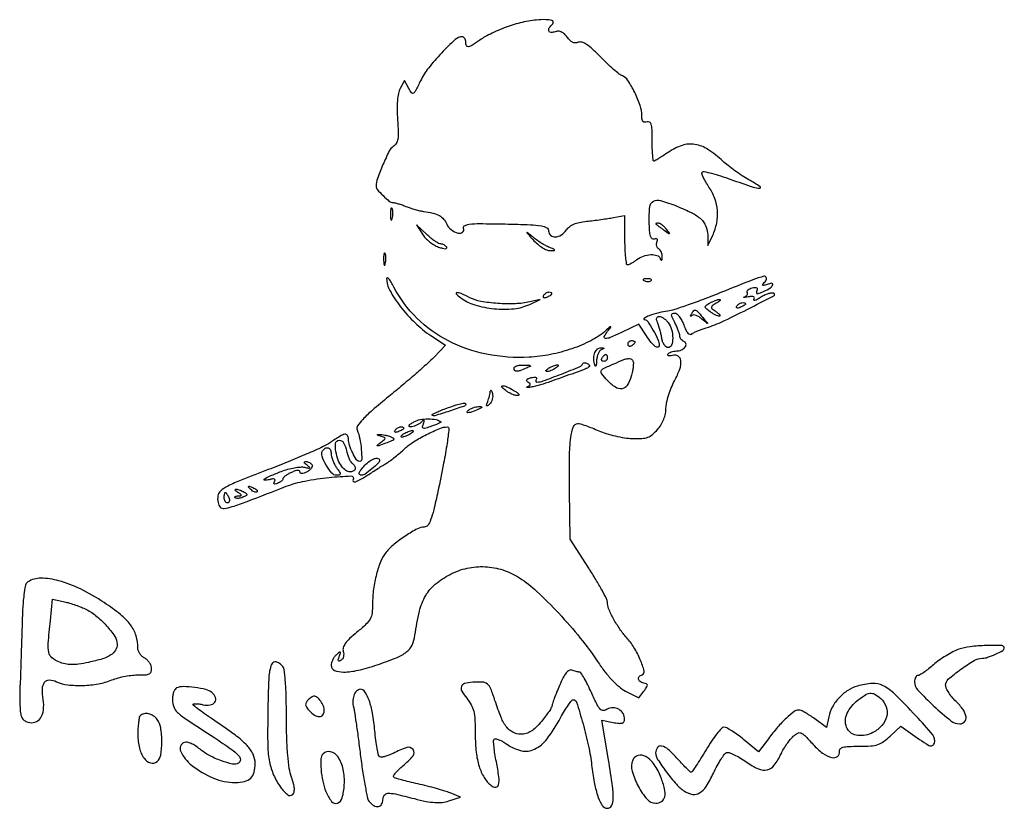
# Model space of a CAD drawing. Units: millimetres. Extents: x 5608 to 6051, y -256 to 198.
# Drawn here: x 5610 to 5719, y 111 to 198 of the extents above; entities that cross this region are included whole.
import ezdxf

# ---------------------------------------------------------------- set-up
doc = ezdxf.new("R2010")
doc.units = ezdxf.units.MM
doc.layers.add('PislikMimar.com', color=7, linetype='Continuous')

msp = doc.modelspace()

# ---------------------------------------------------------------- linework, layer by layer
at = {"layer": 'PislikMimar.com', "color": 0}
for points in [[(5663.82, 197.61, 0.014844), (5662.96, 197.27, 0.011993), (5662.06, 196.87, 0.012172), (5661.25, 196.45, 0.030332), (5660.69, 196.1, -0.010647), (5659.81, 195.5, -0.110707), (5659.41, 195.35, -0.3465), (5659.2, 195.48, -0.093204), (5659.12, 195.88, 0.066372), (5659.09, 196.1, 0.083479), (5659.01, 196.29, 0.099334), (5658.88, 196.42, 0.145135), (5658.73, 196.46, 0.187859), (5657.95, 196.16, 0.01699), (5656.42, 194.66, 0.022899), (5654.97, 192.98, 0.054465), (5654.09, 191.58, -0.005147), (5653.53, 190.45, -0.130219), (5653.3, 190.19, -0.398095), (5653.09, 190.23, -0.036354), (5652.78, 190.72), (5652.31, 191.6), (5651.83, 190.7, 0.073037), (5651.63, 190.16, 0.028673), (5651.52, 189.37, 0.024251), (5651.48, 188.39, 0.014888), (5651.53, 187.24, -0.009353), (5651.6, 185.85, -0.04805), (5651.56, 185.08, -0.094092), (5651.38, 184.6, -0.120389), (5651.06, 184.26, 0.138979), (5650.61, 183.77, 0.012688), (5649.91, 182.25, 0.015275), (5649.29, 180.71, 0.087303), (5649.14, 179.84, 0.182289), (5649.27, 179.48, 0.01833), (5649.92, 178.8, 0.018516), (5650.61, 178.16, 0.177374), (5650.98, 178.03, -0.058743), (5651.21, 178, -0.012415), (5651.59, 177.9, -0.01284), (5652.03, 177.76, -0.011871), (5652.47, 177.59, 0.015558), (5652.95, 177.42, 0.01134), (5653.49, 177.25, 0.011478), (5654.01, 177.12, 0.024618), (5654.42, 177.04, -0.024299), (5655.47, 176.85, -0.067427), (5656.18, 176.58, -0.090669), (5656.66, 176.19, -0.074631), (5657.01, 175.63, 0.123706), (5657.5, 175.01, 0.101085), (5658.26, 174.63, 0.227095), (5658.76, 174.72, 0.338638), (5658.88, 175.13, -0.36018), (5658.99, 175.45, -0.111687), (5659.5, 175.62, -0.029738), (5660.68, 175.68, -0.003008), (5663.49, 175.64, -0.003374), (5666.31, 175.56, -0.030979), (5667.53, 175.44, -0.092654), (5668.13, 175.23, -0.266334), (5668.34, 174.86, 0.217518), (5668.56, 174.38, 0.195497), (5669.08, 174.2, 0.131406), (5669.75, 174.43, 0.100363), (5670.31, 174.98, -0.083695), (5670.65, 175.34, -0.060521), (5671.13, 175.62, -0.048751), (5671.76, 175.82, -0.02677), (5672.56, 175.95, 0.004524), (5673.31, 176.03, 0.00331), (5674.15, 176.14, 0.003344), (5674.94, 176.26, 0.00739), (5675.54, 176.35), (5676.79, 176.58), (5676.79, 173.85, 0.010672), (5676.81, 172.8, 0.017636), (5676.88, 171.92, 0.011826), (5676.97, 171.22, 0.367941), (5677.1, 171.12, 0.102298), (5677.26, 171.15, 0.020657), (5677.53, 171.28, 0.021005), (5677.84, 171.46, 0.018293), (5678.15, 171.68, -0.075619), (5678.88, 172.08, -0.076175), (5679.7, 172.24, -0.09315), (5680.39, 172.14, -0.217665), (5680.76, 171.79, 0.043159), (5680.84, 171.62, 0.441201), (5680.91, 171.61, 0.202031), (5680.96, 171.7, 0.019863), (5680.98, 171.96, 0.058656), (5680.96, 172.23, 0.052687), (5680.88, 172.49, 0.055935), (5680.75, 172.72, 0.099187), (5680.6, 172.86, -0.106138), (5680.46, 173, -0.081804), (5680.37, 173.19, -0.077799), (5680.34, 173.42, -0.081078), (5680.39, 173.63, 0.063659), (5680.44, 173.83, 0.221212), (5680.4, 173.96, 0.230401), (5680.28, 174, 0.06828), (5680.08, 173.96, -0.28628), (5679.84, 174, -0.137091), (5679.68, 174.28, -0.0524), (5679.57, 174.87, -0.011123), (5679.53, 175.91, -0.030345), (5679.59, 177.55, -0.244359), (5679.99, 178.17, -0.203715), (5680.78, 178.26, -0.02117), (5682.58, 177.63, -0.021295), (5684.29, 176.87, -0.07267), (5685.29, 176.18, -0.109395), (5685.83, 175.41, -0.089916), (5686.03, 174.42), (5686.06, 173.23), (5686.59, 174.38, 0.060018), (5687.03, 175.75, 0.066879), (5687.11, 177.14, 0.067405), (5686.82, 178.49, 0.062459), (5686.17, 179.75, -0.017175), (5685.82, 180.32, -0.026588), (5685.55, 180.83, -0.024609), (5685.39, 181.26, -0.284361), (5685.43, 181.42, -0.256736), (5685.62, 181.48, -0.007763), (5686.46, 181.28, -0.013569), (5687.46, 180.99, -0.008742), (5688.61, 180.6, 0.003402), (5691.08, 179.75, 0.075767), (5691.82, 179.62, 0.75772), (5691.88, 179.79, 0.013817), (5690.61, 180.56, -0.015386), (5689.86, 181.01, -0.010751), (5689.05, 181.57, -0.010858), (5688.29, 182.13, -0.022082), (5687.73, 182.62, 0.043018), (5686.06, 183.93, 0.105873), (5684.61, 184.49, 0.121911), (5683.19, 184.38, 0.067613), (5681.62, 183.6, -0.005353), (5681.07, 183.23, -0.007878), (5680.57, 182.92, -0.0042), (5680.15, 182.67, -0.132392), (5680.03, 182.64, -0.385677), (5679.96, 182.7, -0.005555), (5679.91, 183.31, -0.011889), (5679.87, 184.05, -0.007157), (5679.86, 184.93, 0.008451), (5679.84, 186.15, 0.05944), (5679.75, 186.74, 0.193975), (5679.56, 186.98, 0.228754), (5679.28, 187, -0.098251), (5679.02, 186.95, -0.212733), (5678.84, 187.04, -0.138821), (5678.73, 187.27, -0.036503), (5678.7, 187.68, 0.079424), (5678.51, 188.81, 0.031276), (5677.91, 190.28, 0.028187), (5677.16, 191.61, 0.161447), (5676.55, 192.11, -0.075327), (5676.19, 192.32, -0.011266), (5675.56, 192.84, -0.012449), (5674.83, 193.5, -0.010448), (5674.1, 194.23, 0.013965), (5673.22, 195.09, 0.041893), (5672.56, 195.61, 0.066583), (5672.04, 195.86, 0.171896), (5671.64, 195.85, -0.098776), (5671.31, 195.79, -0.102611), (5671, 195.86, -0.084566), (5670.69, 196.08, -0.046506), (5670.39, 196.43, 0.048069), (5670.09, 196.78, 0.085333), (5669.77, 197, 0.098905), (5669.43, 197.08, 0.085241), (5669.07, 197.03, -0.076482), (5668.59, 196.95, -0.329916), (5668.36, 197.11, -0.225609), (5668.41, 197.45, -0.049021), (5668.8, 197.92, 0.607257), (5668.68, 198.29, 0.05914), (5667.47, 198.36, 0.034837), (5665.62, 198.11, 0.034795)], [(5650.75, 176.68, 0.012823), (5650.76, 176.27, 0.080377), (5650.81, 176.07, 0.597527), (5650.87, 176.06, 0.087174), (5650.94, 176.21, 0.037336), (5650.99, 176.51, 0.029507), (5651.01, 176.83, 0.030339), (5650.99, 177.13, 0.06278), (5650.93, 177.36, 0.31318), (5650.86, 177.41, 0.333666), (5650.79, 177.36, 0.052471), (5650.76, 177.1, 0.014395)], [(5654.29, 174.51, 0.050682), (5654.63, 174.08, 0.032525), (5655.09, 173.66, 0.032555), (5655.6, 173.31, 0.051427), (5656.09, 173.08, 0.017509), (5656.54, 172.94, 0.058543), (5656.85, 172.89, 0.199148), (5656.99, 172.94, 0.356429), (5657, 173.05, 0.074665), (5656.88, 173.19, 0.053156), (5656.71, 173.31, 0.053085), (5656.52, 173.39, 0.07377), (5656.34, 173.42, -0.128078), (5656.1, 173.48, -0.020927), (5655.7, 173.73, -0.021871), (5655.23, 174.07, -0.017731), (5654.77, 174.48), (5653.64, 175.53)], [(5680.27, 175.62, -0.006866), (5680.37, 175.55, -0.000676), (5680.61, 175.37, -0.000854), (5680.9, 175.17, -0.000677), (5681.2, 174.94, 0.001613), (5681.71, 174.58, 0.268706), (5681.77, 174.57, 0.484056), (5681.78, 174.61, 0.002253), (5681.44, 175.05, 0.033687), (5681.21, 175.31, 0.036088), (5680.95, 175.53, 0.038743), (5680.7, 175.68, 0.118513), (5680.51, 175.72, 0.025033), (5680.37, 175.72, 0.081051), (5680.28, 175.69, 0.280207), (5680.25, 175.66, 0.262974)], [(5666.59, 173.9, 0.032648), (5667.08, 173.42, 0.034497), (5667.61, 173.03, 0.036782), (5668.12, 172.75, 0.113116), (5668.51, 172.68, 0.009229), (5668.96, 172.7, 0.512325), (5669, 172.76, 0.198676), (5668.92, 172.85, 0.004051), (5668.34, 173.08, -0.031141), (5667.9, 173.29, -0.015736), (5667.38, 173.6, -0.015565), (5666.86, 173.96, -0.02233), (5666.42, 174.31, 0.004187), (5665.95, 174.71, 0.785431), (5665.92, 174.69, 0.08467), (5666.01, 174.54, 0.001719)], [(5649.98, 171.69, 0.012823), (5650, 171.28, 0.080377), (5650.04, 171.08, 0.597527), (5650.1, 171.07, 0.087174), (5650.17, 171.22, 0.037336), (5650.23, 171.51, 0.029507), (5650.24, 171.84, 0.030339), (5650.22, 172.14, 0.06278), (5650.16, 172.37, 0.31318), (5650.09, 172.42, 0.333666), (5650.03, 172.37, 0.052471), (5649.99, 172.11, 0.014395)], [(5650.32, 169.58, 0.128874), (5650.67, 168.24, 0.036776), (5651.87, 166.44, 0.036455), (5653.48, 164.64, 0.045595), (5655.23, 163.23), (5656.85, 162.16), (5655.59, 160.84, -0.018598), (5654.86, 160.13, -0.004214), (5653.59, 159, -0.004359), (5652.09, 157.72, -0.004221), (5650.55, 156.44, 0.006389), (5648.72, 154.91, 0.025622), (5647.66, 153.91, 0.040224), (5647.09, 153.19, 0.250783), (5647.04, 152.74, -0.046784), (5647.33, 151.75, -0.028577), (5647.5, 150.54, -0.02138), (5647.55, 149.45, -0.413479), (5647.33, 149.23, -0.249321), (5646.98, 149.41, -0.031889), (5646.54, 150.17, -0.036474), (5646.18, 151.04, -0.080194), (5646.07, 151.74, 0.145262), (5645.95, 152.13, 0.307319), (5645.67, 152.25, 0.08888), (5645.13, 152.03, 0.010853), (5644.06, 151.34, -0.039678), (5643.2, 150.85, -0.006542), (5641.45, 150.06, -0.007154), (5639.36, 149.18, -0.006267), (5637.15, 148.32, 0.004136), (5634.14, 147.16, 0.026192), (5632.64, 146.48, 0.055242), (5631.84, 145.94, 0.182776), (5631.54, 145.4, 0.044494), (5631.52, 145.04, 0.042267), (5631.56, 144.67, 0.045237), (5631.65, 144.36, 0.101603), (5631.79, 144.15, 0.235267), (5632.24, 144, 0.041112), (5633.13, 144.2, 0.015391), (5634.79, 144.78, 0.001213), (5639.15, 146.46, -0.044539), (5641.23, 147.05, -0.022505), (5643.93, 147.45, -0.017858), (5646.35, 147.61, -0.597402), (5646.58, 147.21, 0.371858), (5646.61, 147.02, 0.25998), (5646.84, 146.97, 0.050838), (5647.46, 147.25, 0.01511), (5648.34, 147.79, -0.002181), (5648.9, 148.15, -0.001894), (5649.48, 148.53, -0.001905), (5650.02, 148.86, -0.005597), (5650.39, 149.09, 0.027308), (5650.75, 149.33, 0.008792), (5651.26, 149.73, 0.00874), (5651.82, 150.19, 0.009686), (5652.34, 150.66, -0.050089), (5653.31, 151.41, -0.020625), (5654.76, 152.22, -0.018328), (5656.22, 152.9, -0.099573), (5657.07, 153.07, -0.447666), (5657.25, 152.86, -0.008121), (5657.04, 151.25, -0.011997), (5656.66, 149.03, -0.004218), (5656.02, 145.87, -0.006249), (5655.55, 143.83, -0.032316), (5655.21, 142.72, -0.065937), (5654.89, 142.12, -0.240223), (5654.51, 141.93, 0.124395), (5653.74, 141.74, 0.022188), (5652.44, 140.96, 0.025086), (5651.15, 140.01, 0.050185), (5650.26, 139.12, 0.074335), (5649.67, 138.13, 0.033403), (5649.19, 136.69, 0.031494), (5648.86, 135.03, 0.03247), (5648.75, 133.36, -0.031031), (5648.69, 132.35, -0.096202), (5648.48, 131.7, -0.078213), (5648.01, 131.11, -0.0161), (5647.01, 130.23, 0.016399), (5646.2, 129.52, 0.049517), (5645.72, 128.97, 0.079956), (5645.49, 128.51, 0.153441), (5645.49, 128.1, -0.068052), (5645.54, 127.82, -0.069466), (5645.51, 127.53, -0.076177), (5645.41, 127.28, -0.118354), (5645.25, 127.12, -0.056028), (5645.05, 127.02, -0.377858), (5644.96, 127.06, -0.186146), (5644.94, 127.21, -0.021415), (5645.05, 127.52, 0.010128), (5645.19, 127.91, 0.342127), (5645.16, 128, 0.318436), (5645.06, 128, 0.009427), (5644.73, 127.73, 0.062574), (5644.51, 127.49, 0.044206), (5644.32, 127.18, 0.044561), (5644.19, 126.84, 0.068423), (5644.15, 126.53, 0.309315), (5644.51, 125.99, 0.096729), (5645.53, 125.8, 0.054266), (5647.14, 126, 0.022586), (5649.25, 126.6, 0.01434), (5651.42, 127.4, 0.071467), (5652.54, 128.04, 0.118742), (5653.15, 128.81, 0.075263), (5653.47, 129.91, -0.025368), (5653.97, 132.57, -0.073002), (5654.66, 134.31, -0.089271), (5655.73, 135.57, -0.05195), (5657.39, 136.67, -0.066391), (5659.28, 137.36, -0.066817), (5661.27, 137.52, -0.066357), (5663.25, 137.16, -0.063974), (5665.09, 136.28, -0.045183), (5667.03, 134.77, -0.017084), (5669.46, 132.34, -0.017103), (5671.86, 129.58, -0.024311), (5673.79, 126.96, 0.018441), (5674.59, 125.84, 0.02583), (5675.39, 124.91, 0.029477), (5676.17, 124.18, 0.051838), (5676.9, 123.69), (5678.36, 122.92), (5678.94, 123.69, 0.013627), (5679.26, 124.15, 0.154011), (5679.32, 124.35, 0.294171), (5679.23, 124.49, 0.049176), (5678.92, 124.58, -0.093341), (5678.52, 124.75, -0.204585), (5678.34, 125.02, -0.243706), (5678.42, 125.3, -0.120208), (5678.75, 125.5, 0.398309), (5678.97, 125.91, 0.032767), (5678.53, 127.17, 0.036101), (5677.83, 128.55, 0.052124), (5677, 129.64, -0.03796), (5676.26, 130.58, -0.026017), (5675.55, 131.73, -0.024875), (5675.01, 132.86, -0.099205), (5674.87, 133.6, 0.119676), (5674.78, 133.94, 0.006568), (5674.26, 134.93, 0.009883), (5673.59, 136.09, 0.007041), (5672.8, 137.36), (5670.73, 140.59), (5670.66, 146, -0.005932), (5670.66, 149.74, -0.028189), (5670.81, 151.88, -0.053099), (5671.09, 153.1, -0.318721), (5671.59, 153.45, -0.074559), (5671.88, 153.41, -0.009621), (5672.47, 153.22, -0.011056), (5673.17, 152.95, -0.00902), (5673.91, 152.64, 0.029054), (5674.74, 152.33, 0.018158), (5675.75, 152.06, 0.01821), (5676.77, 151.86, 0.031335), (5677.64, 151.78, 0.019847), (5678.71, 151.79, 0.074231), (5679.37, 151.92, 0.090403), (5679.89, 152.23, 0.038305), (5680.47, 152.8, 0.04236), (5680.85, 153.33, 0.041142), (5681.15, 153.93, 0.04232), (5681.33, 154.55, 0.051997), (5681.39, 155.14, -0.053598), (5681.46, 155.75, -0.021849), (5681.67, 156.56, -0.021318), (5681.98, 157.42, -0.025472), (5682.34, 158.19, 0.035048), (5682.92, 159.49, 0.108301), (5683.05, 160.44, 0.247694), (5682.74, 160.93, 0.19553), (5682.11, 161.01, -0.036462), (5681.85, 160.96, -0.105742), (5681.67, 160.98, -0.251376), (5681.59, 161.05, -0.209975), (5681.61, 161.17, -0.11695), (5681.74, 161.3, -0.049052), (5681.97, 161.41, -0.044946), (5682.25, 161.49, -0.043984), (5682.55, 161.52, 0.104724), (5683.1, 161.63, 0.122627), (5683.53, 161.97, 0.223351), (5683.61, 162.33, 0.264795), (5683.38, 162.58, -0.081841), (5683.21, 162.67, -0.068409), (5683.06, 162.82, -0.069633), (5682.96, 163, -0.091716), (5682.93, 163.18, 0.070569), (5682.89, 163.42, 0.016348), (5682.76, 163.81, 0.016559), (5682.59, 164.25, 0.015529), (5682.37, 164.68, -0.011806), (5682.09, 165.27, -0.103442), (5682.02, 165.54, -0.296139), (5682.11, 165.69, -0.110559), (5682.35, 165.74, -0.183797), (5682.59, 165.65, -0.048724), (5682.87, 165.35, -0.0427), (5683.14, 164.92, -0.032839), (5683.36, 164.41, 0.024986), (5683.59, 163.86, 0.069176), (5683.82, 163.51, 0.134995), (5684.04, 163.37, 0.250666), (5684.25, 163.4, -0.047052), (5684.47, 163.55, -0.015606), (5684.82, 163.72, -0.015382), (5685.22, 163.88, -0.016896), (5685.62, 164.02, 0.034484), (5687.52, 164.73, 0.009335), (5690.43, 166.14, 0.003805), (5693.4, 167.66, 0.647497), (5693.38, 167.93, 0.127654), (5693.12, 167.96, 0.039182), (5692.74, 167.87, 0.036353), (5692.31, 167.7, 0.032746), (5691.89, 167.46, -0.01664), (5691.53, 167.24, -0.056948), (5691.27, 167.13, -0.293077), (5691.18, 167.16, -0.328599), (5691.17, 167.25, 0.133536), (5691.22, 167.43, 0.298859), (5691.15, 167.54, 0.12449), (5690.93, 167.59, 0.025927), (5690.55, 167.54, -0.007214), (5690.22, 167.49, -0.042956), (5690.06, 167.48, -0.711625), (5690.05, 167.51, -0.076697), (5690.13, 167.55, 0.069941), (5690.31, 167.64, 0.103577), (5690.42, 167.76, 0.129281), (5690.46, 167.9, 0.148503), (5690.43, 168.03, -0.228227), (5690.41, 168.16, -0.120273), (5690.51, 168.31, -0.078478), (5690.7, 168.44, -0.044778), (5690.97, 168.53, -0.035719), (5691.29, 168.59, -0.163702), (5691.48, 168.55, -0.266827), (5691.55, 168.43, -0.089767), (5691.51, 168.21, 0.083485), (5691.46, 167.98, 0.404624), (5691.54, 167.89, 0.115067), (5691.77, 167.93, 0.010587), (5692.3, 168.16, 0.034349), (5692.98, 168.53, 0.149989), (5693.27, 168.88, 0.56672), (5693.16, 169.04, 0.067713), (5692.63, 168.92, -0.011274), (5692.24, 168.79, -0.403289), (5692.16, 168.82, -0.256824), (5692.18, 168.93, -0.007057), (5692.48, 169.32, 0.258401), (5692.55, 169.68, 0.39256), (5692.28, 169.83, 0.030296), (5691.04, 169.43, 0.002008), (5687.56, 168.04, -0.005292), (5685.65, 167.29, -0.006498), (5683.85, 166.63, -0.005475), (5682.32, 166.12, -0.045992), (5681.61, 165.96, 0.030944), (5680.59, 165.76, 0.02522), (5679.53, 165.43, 0.058233), (5678.97, 165.14, 0.723487), (5679.01, 165, -0.238459), (5679.38, 164.79, -0.019291), (5679.97, 163.81, -0.024599), (5680.49, 162.78, -0.102921), (5680.63, 162.1, -0.370432), (5680.48, 161.94, -0.206145), (5680.2, 162.01, -0.061034), (5679.74, 162.47, -0.022728), (5679.21, 163.21), (5678.37, 164.5), (5676.53, 163.61, -0.009477), (5675.19, 163, -0.118816), (5674.65, 162.91, -0.533047), (5674.53, 163.12, -0.052404), (5674.9, 163.72, 0.001415), (5675.25, 164.17, 0.583677), (5675.24, 164.2, 0.205513), (5675.18, 164.19, 0.000868), (5674.66, 163.74, -0.057694), (5673.04, 162.66, -0.035198), (5670.92, 161.76, -0.033599), (5668.55, 161.12, -0.036196), (5666.18, 160.82, -0.061016), (5661.43, 161.15, -0.071875), (5657.18, 162.63, -0.075417), (5653.68, 165.17, -0.077449), (5651.13, 168.62, 0.014313), (5650.82, 169.17, 0.039596), (5650.56, 169.54, 0.142918), (5650.4, 169.64, 0.506158)], [(5679.02, 169.32, 0.051402), (5679.23, 169.26, 0.05415), (5679.44, 169.24, 0.060344), (5679.63, 169.27, 0.126455), (5679.75, 169.35, 0.296942), (5679.77, 169.43, 0.208169), (5679.7, 169.5, 0.077125), (5679.52, 169.55, 0.028489), (5679.25, 169.55, 0.018894), (5678.96, 169.53, 0.168741), (5678.85, 169.47, 0.470617), (5678.86, 169.4, 0.054073)], [(5658.53, 167.45, 0.089031), (5660.12, 166.64, 0.048803), (5662.27, 166.22, 0.048702), (5664.48, 166.22, 0.08595), (5666.23, 166.7), (5667.38, 167.25), (5666.23, 166.98, -0.048431), (5664.64, 166.77, -0.026167), (5662.67, 166.8, -0.025661), (5660.79, 167.03, -0.076517), (5659.57, 167.44, 0.012904), (5658.6, 167.9, 0.103143), (5658.12, 168.01, 0.663277), (5658.06, 167.87, 0.041535)], [(5667.76, 167.67, 0.1144), (5667.72, 167.54, 0.32948), (5667.77, 167.46, 0.155351), (5667.9, 167.45, 0.036408), (5668.13, 167.51, 0.029964), (5668.54, 167.7, 0.168622), (5668.7, 167.88, 0.444011), (5668.64, 168, 0.079093), (5668.36, 168.04, 0.088797), (5668.2, 168.02, 0.053277), (5668.04, 167.93, 0.051183), (5667.88, 167.81, 0.061454)], [(5686.99, 166.83, 0.016012), (5686.54, 166.54, 0.243917), (5686.45, 166.39, 0.23041), (5686.53, 166.22, 0.014358), (5686.97, 165.88, -0.021384), (5687.22, 165.68, -0.062466), (5687.37, 165.51, -0.216411), (5687.39, 165.42, -0.352734), (5687.32, 165.37, -0.086971), (5687.14, 165.41, -0.02294), (5686.86, 165.53, -0.022571), (5686.56, 165.71, -0.021459), (5686.26, 165.91, -0.014214), (5685.83, 166.26, -0.219768), (5685.76, 166.42, -0.24795), (5685.84, 166.58, -0.017963), (5686.26, 166.85, -0.02126), (5686.56, 167, -0.020672), (5686.87, 167.13, -0.021096), (5687.15, 167.23, -0.068779), (5687.35, 167.25, -0.299709), (5687.41, 167.21, -0.280768), (5687.4, 167.13, -0.068367), (5687.25, 166.99, -0.020745)], [(5690.23, 166.74, -0.2252), (5690.19, 166.67, -0.029412), (5690.05, 166.57, -0.029555), (5689.86, 166.46, -0.020646), (5689.63, 166.36, -0.036408), (5689.41, 166.29, -0.155351), (5689.27, 166.31, -0.32948), (5689.22, 166.38, -0.1144), (5689.27, 166.51, -0.115814), (5689.5, 166.74, -0.080554), (5689.83, 166.88, -0.115534), (5690.11, 166.88, -0.349578)], [(5685.46, 165.26, -0.000386), (5685.99, 164.63, -0.266324), (5686, 164.59, -0.523313), (5685.97, 164.58, -0.000492), (5685.39, 165.07, 0.038632), (5685.07, 165.31, 0.053644), (5684.74, 165.46, 0.066545), (5684.46, 165.52, 0.203211), (5684.28, 165.45, -0.043236), (5684.17, 165.37, -0.519837), (5684.13, 165.39, -0.169236), (5684.14, 165.47, -0.017188), (5684.23, 165.64, -0.036999), (5684.48, 166.01, -0.310402), (5684.66, 166.07, -0.135395), (5684.89, 165.92, -0.006681)], [(5681.63, 164.68, -0.094559), (5682.01, 163.91, -0.06796), (5682.14, 162.95, -0.084067), (5682.01, 162.17, -0.319248), (5681.63, 161.9, -0.17329), (5681.41, 161.98, -0.072658), (5681.2, 162.21, -0.05976), (5681.02, 162.55, -0.046426), (5680.92, 162.96, 0.013397), (5680.83, 163.41, 0.010315), (5680.7, 163.9, 0.010454), (5680.57, 164.35, 0.024371), (5680.45, 164.68, -0.043712), (5680.35, 164.97, -0.127384), (5680.36, 165.18, -0.198383), (5680.46, 165.31, -0.1282), (5680.64, 165.36, -0.106329), (5680.86, 165.31, -0.043315), (5681.13, 165.16, -0.040319), (5681.4, 164.94, -0.040879)], [(5677.94, 162.5, -0.151918), (5677.91, 162.42, -0.038439), (5677.82, 162.31, -0.035638), (5677.7, 162.2, -0.029505), (5677.55, 162.09, -0.082592), (5677.41, 162.03, -0.161196), (5677.28, 162.04, -0.182303), (5677.2, 162.13, -0.108972), (5677.17, 162.26, -0.093332), (5677.2, 162.42, -0.09642), (5677.28, 162.55, -0.099167), (5677.41, 162.64, -0.105053), (5677.55, 162.67, -0.042167), (5677.7, 162.66, -0.061769), (5677.82, 162.62, -0.081139), (5677.91, 162.56, -0.210953)], [(5674.19, 161.65, 0.141678), (5674.01, 161.5, 0.054442), (5673.84, 161.21, 0.048264), (5673.72, 160.83, 0.042618), (5673.67, 160.43, -0.008251), (5673.64, 159.97, -0.13111), (5673.59, 159.83, -0.606064), (5673.53, 159.84, -0.02767), (5673.44, 160.1, -0.069895), (5673.37, 160.76, -0.092435), (5673.49, 161.35, -0.121215), (5673.79, 161.74, -0.191163), (5674.18, 161.87, -0.011982), (5674.43, 161.85, -0.36718), (5674.47, 161.81, -0.30932), (5674.44, 161.75, -0.01027)], [(5674.87, 160.75, -0.105053), (5674.83, 160.6, -0.099167), (5674.75, 160.48, -0.09642), (5674.61, 160.39, -0.093332), (5674.46, 160.36, -0.108972), (5674.32, 160.39, -0.182303), (5674.24, 160.48, -0.161196), (5674.23, 160.6, -0.082592), (5674.29, 160.75, -0.029505), (5674.39, 160.9, -0.035638), (5674.51, 161.02, -0.038439), (5674.62, 161.11, -0.151918), (5674.7, 161.13, -0.210953), (5674.76, 161.1, -0.081139), (5674.82, 161.02, -0.061769), (5674.85, 160.9, -0.042167)], [(5665.84, 159.6, -0.014632), (5665.15, 159.32, -0.087053), (5664.78, 159.26, -0.234317), (5664.58, 159.36, -0.163981), (5664.5, 159.6, -0.24567), (5664.57, 159.74, -0.070412), (5664.81, 159.86, -0.053373), (5665.15, 159.94, -0.034583), (5665.55, 159.95, -0.004372), (5666.19, 159.93, -0.215481), (5666.3, 159.88, -0.485414), (5666.29, 159.8, -0.009027)], [(5672.88, 159.79, -0.09519), (5672.4, 159.5, -0.002393), (5670, 158.63, -0.004559), (5667.71, 157.83, -0.03528), (5666.61, 157.54, -0.008953), (5666.2, 157.47, -0.040132), (5665.95, 157.45, -0.534395), (5665.93, 157.49, -0.193645), (5665.98, 157.55, 0.038084), (5666.22, 157.67, 0.226469), (5666.29, 157.78, 0.246144), (5666.24, 157.9, 0.044126), (5666.04, 158.05, -0.099941), (5665.9, 158.19, -0.315743), (5665.9, 158.32, -0.150547), (5666.05, 158.44, -0.028196), (5666.39, 158.55, -0.032379), (5666.68, 158.6, -0.08995), (5666.89, 158.59, -0.229416), (5666.98, 158.52, -0.252624), (5666.97, 158.41, 0.056713), (5666.91, 158.28, 0.122242), (5666.9, 158.16, 0.190375), (5666.94, 158.09, 0.166182), (5667.03, 158.06, 0.088347), (5667.74, 158.19, 0.005534), (5669.75, 158.95, 0.003147), (5671.84, 159.79, 0.199685), (5672.11, 160.06, -0.137907), (5672.19, 160.16, -0.120173), (5672.32, 160.21, -0.101417), (5672.47, 160.2, -0.074711), (5672.62, 160.14, -0.034025), (5672.76, 160.04, -0.060315), (5672.85, 159.94, -0.092622), (5672.89, 159.85, -0.284052)], [(5669.11, 159.6, -0.026766), (5668.86, 159.45, -0.024204), (5668.59, 159.33, -0.024967), (5668.33, 159.25, -0.067616), (5668.15, 159.22, -0.190341), (5668.06, 159.26, -0.335455), (5668.04, 159.33, -0.102785), (5668.14, 159.45, -0.027796), (5668.34, 159.6, -0.026766), (5668.59, 159.74, -0.024204), (5668.86, 159.86, -0.024967), (5669.11, 159.94, -0.067616), (5669.3, 159.97, -0.190341), (5669.39, 159.93, -0.335455), (5669.4, 159.86, -0.102785), (5669.3, 159.74, -0.027796)], [(5677.71, 160.42, -0.145014), (5677.76, 160.22, -0.021391), (5677.74, 159.78, -0.022633), (5677.66, 159.26, -0.017718), (5677.52, 158.7, -0.070525), (5677.09, 157.72, -0.216665), (5676.51, 157.32, -0.192402), (5675.77, 157.48, -0.055703), (5674.87, 158.25, -0.018509), (5674.24, 158.98, -0.27472), (5674.19, 159.29, -0.186086), (5674.45, 159.57, -0.008503), (5675.63, 160.1, -0.006246), (5676.7, 160.55, -0.057652), (5677.19, 160.68, -0.158124), (5677.48, 160.64, -0.136635)], [(5661.79, 155.62, -0.01749), (5661.55, 155.41, -0.403331), (5661.46, 155.42, -0.257162), (5661.44, 155.52, -0.011201), (5661.56, 155.88, 0.012384), (5661.66, 156.19, 0.010243), (5661.75, 156.51, 0.01038), (5661.82, 156.82, 0.027161), (5661.85, 157.04, -0.108892), (5661.89, 157.14, -0.513243), (5661.94, 157.14, -0.097909), (5662.01, 157.02, -0.017427), (5662.08, 156.77, -0.069395), (5662.12, 156.47, -0.056034), (5662.07, 156.14, -0.057593), (5661.96, 155.84, -0.086943)], [(5664.5, 157.1, -0.020817), (5664.85, 156.88, -0.089961), (5665.02, 156.71, -0.372663), (5665.01, 156.6, -0.189947), (5664.88, 156.55, -0.071686), (5664.61, 156.59, -0.029646), (5664.26, 156.72, -0.028579), (5663.89, 156.9, -0.032734), (5663.56, 157.11, -0.048683), (5663.14, 157.5, -0.652485), (5663.2, 157.65, -0.109181), (5663.67, 157.54, -0.017824)], [(5659.12, 155.6, -0.319741), (5658.97, 155.39, -0.003923), (5657.32, 154.83, -0.004148), (5655.66, 154.31, -0.278385), (5655.38, 154.37, -0.496229), (5655.4, 154.46, -0.014646), (5655.76, 154.65, -0.018486), (5656.27, 154.87, -0.010308), (5656.89, 155.11, -0.004355), (5658.06, 155.51, -0.026566), (5658.68, 155.68, -0.064245), (5659.01, 155.71, -0.402446)], [(5660.47, 154.99, -0.019739), (5659.77, 154.72, -0.081911), (5659.33, 154.65, -0.608383), (5659.27, 154.76, -0.095694), (5659.51, 154.99, -0.040566), (5659.77, 155.13, -0.028934), (5660.08, 155.25, -0.029384), (5660.4, 155.32, -0.053798), (5660.66, 155.34, -0.051935), (5660.86, 155.31, -0.491407), (5660.89, 155.24, -0.152377), (5660.79, 155.14, -0.014925)], [(5656.36, 153.63, -0.532224), (5656.35, 153.58, -0.014667), (5656.1, 153.45, -0.017883), (5655.76, 153.3, -0.009771), (5655.32, 153.14, -0.010129), (5654.66, 152.93, -0.13912), (5654.41, 152.92, -0.373234), (5654.32, 153.05, -0.05531), (5654.4, 153.38, 0.011321), (5654.51, 153.73, 0.350933), (5654.48, 153.81, 0.314777), (5654.39, 153.8, 0.010196), (5654.11, 153.55, -0.050405), (5653.87, 153.37, -0.037412), (5653.57, 153.21, -0.038195), (5653.26, 153.11, -0.066879), (5653, 153.08, -0.13778), (5652.83, 153.13, -0.417978), (5652.81, 153.23, -0.101427), (5652.98, 153.4, -0.017853), (5653.36, 153.63, -0.083267), (5654.05, 153.88, -0.044877), (5654.95, 153.96, -0.044968), (5655.81, 153.89, -0.125854)], [(5652.21, 152.92, -0.2252), (5652.18, 152.85, -0.029412), (5652.03, 152.74, -0.029555), (5651.84, 152.64, -0.020646), (5651.61, 152.54, -0.036408), (5651.39, 152.47, -0.155351), (5651.25, 152.48, -0.32948), (5651.21, 152.56, -0.1144), (5651.25, 152.69, -0.115814), (5651.48, 152.92, -0.080554), (5651.82, 153.06, -0.115534), (5652.1, 153.06, -0.349578)], [(5652.98, 152.3, -0.026766), (5652.73, 152.16, -0.024204), (5652.46, 152.04, -0.024967), (5652.2, 151.95, -0.067616), (5652.02, 151.93, -0.190341), (5651.93, 151.96, -0.335455), (5651.92, 152.04, -0.102785), (5652.01, 152.16, -0.027796), (5652.21, 152.3, -0.026766), (5652.46, 152.44, -0.024204), (5652.73, 152.56, -0.024967), (5652.98, 152.65, -0.067616), (5653.17, 152.67, -0.190341), (5653.26, 152.64, -0.335455), (5653.27, 152.56, -0.102785), (5653.18, 152.44, -0.027796)], [(5645.87, 150.39, 0.023326), (5646, 149.93, 0.027053), (5646.15, 149.51, 0.027635), (5646.33, 149.18, 0.122871), (5646.48, 149.02, -0.114439), (5646.76, 148.74, -0.188354), (5646.82, 148.42, -0.212234), (5646.65, 148.17, -0.138635), (5646.3, 148.08, -0.143821), (5645.78, 148.23, -0.093197), (5645.32, 148.67, -0.069586), (5644.94, 149.37, -0.038125), (5644.68, 150.32, -0.081978), (5644.64, 151.24, -0.361561), (5645.02, 151.59, -0.286634), (5645.52, 151.31, -0.072944)], [(5650.78, 151.98, -0.064113), (5651.07, 151.82, -0.424758), (5651.09, 151.67, -0.12831), (5650.87, 151.51, -0.010281), (5650.2, 151.25, -0.002753), (5649.45, 150.98, -0.117063), (5649.29, 150.96, -0.656838), (5649.27, 151.02, -0.010355), (5649.65, 151.32, 0.008616), (5650.09, 151.67, 0.225493), (5650.15, 151.8, 0.32479), (5650.08, 151.9, 0.015391), (5649.65, 152.03, -0.010206), (5649.36, 152.11, -0.181942), (5649.28, 152.17, -0.549089), (5649.31, 152.21, -0.022194), (5649.52, 152.23, -0.038103), (5649.79, 152.22, -0.018938), (5650.13, 152.16, -0.018679), (5650.48, 152.08, -0.02603)], [(5644.15, 150.08, 0.0647), (5644.19, 149.76, 0.028182), (5644.32, 149.35, 0.027309), (5644.51, 148.92, 0.032678), (5644.74, 148.55, -0.009843), (5645.08, 148.04, -0.140944), (5645.15, 147.83, -0.357786), (5645.06, 147.72, -0.05204), (5644.75, 147.69, -0.220961), (5644.22, 147.94, -0.044206), (5643.59, 148.83, -0.044123), (5643.13, 149.81, -0.229249), (5643.19, 150.39, -0.109092), (5643.49, 150.7, -0.22806), (5643.81, 150.74, -0.216644), (5644.06, 150.52, -0.101113)], [(5642.02, 148.86, -0.202545), (5642.05, 148.69, -0.092842), (5641.95, 148.48, -0.0693), (5641.75, 148.27, -0.046669), (5641.47, 148.08, -0.026259), (5641.13, 147.92, -0.087999), (5640.89, 147.87, -0.195262), (5640.75, 147.92, -0.21177), (5640.69, 148.05, 0.259431), (5640.62, 148.18, 0.152554), (5640.44, 148.23, 0.070968), (5640.14, 148.17, 0.023515), (5639.73, 148.01, 0.022645), (5639.36, 147.82, 0.031143), (5639.05, 147.62, 0.031944), (5638.83, 147.42, 0.202825), (5638.77, 147.29, -0.163253), (5638.73, 147.16, -0.053974), (5638.59, 147.02, -0.047002), (5638.4, 146.89, -0.038402), (5638.17, 146.78, -0.031032), (5637.93, 146.7, -0.208053), (5637.8, 146.72, -0.338347), (5637.77, 146.81, -0.060363), (5637.85, 146.99, 0.11452), (5637.91, 147.17, 0.343384), (5637.85, 147.27, 0.128988), (5637.64, 147.29, 0.02197), (5637.26, 147.2, -0.064806), (5636.75, 147.14, -0.736026), (5636.71, 147.26, -0.04875), (5637.38, 147.63, -0.01072), (5638.6, 148.12, -0.023495), (5639.32, 148.36, -0.022909), (5640.06, 148.53, -0.02352), (5640.73, 148.61, -0.074844), (5641.17, 148.58, 0.006578), (5641.64, 148.49, 0.215836), (5641.75, 148.51, 0.485385), (5641.75, 148.59, 0.013214), (5641.46, 148.81, -0.026956), (5641.24, 148.98, -0.142377), (5641.16, 149.11, -0.365272), (5641.2, 149.19, -0.108958), (5641.34, 149.22, -0.070832), (5641.53, 149.2, -0.05353), (5641.73, 149.12, -0.054226), (5641.9, 149, -0.07932)], [(5649.52, 149.37, -0.202783), (5649.38, 149.04, -0.016867), (5648.68, 148.4, -0.018511), (5647.94, 147.82, -0.158564), (5647.54, 147.69, -0.163033), (5647.31, 147.77, -0.316086), (5647.25, 147.95, -0.094563), (5647.43, 148.27, -0.015652), (5647.89, 148.81, -0.054044), (5648.4, 149.26, -0.071605), (5648.95, 149.54, -0.129322), (5649.35, 149.57, -0.360866)], [(5632.76, 145.2, -0.055937), (5632.82, 144.98, -0.100118), (5632.81, 144.79, -0.147206), (5632.74, 144.67, -0.184534), (5632.61, 144.62, -0.152681), (5632.47, 144.66, -0.098158), (5632.35, 144.79, -0.08088), (5632.27, 144.98, -0.062722), (5632.24, 145.2, -0.024748), (5632.25, 145.42, -0.039339), (5632.29, 145.6, -0.046727), (5632.33, 145.74, -0.289661), (5632.39, 145.77, -0.222225), (5632.46, 145.74, -0.030693), (5632.56, 145.6, -0.030395), (5632.67, 145.42, -0.02136)], [(5634.48, 145.82, -0.041669), (5634.72, 145.64, -0.28059), (5634.76, 145.51, -0.214251), (5634.66, 145.39, -0.026297), (5634.33, 145.24, -0.034041), (5634.06, 145.16, -0.042159), (5633.8, 145.12, -0.047444), (5633.59, 145.13, -0.165877), (5633.47, 145.19, -0.231385), (5633.44, 145.26, -0.229874), (5633.48, 145.33, -0.097608), (5633.61, 145.38, -0.035729), (5633.81, 145.39, 0.021532), (5634.09, 145.41, 0.410559), (5634.14, 145.47, 0.221176), (5634.09, 145.56, 0.010487), (5633.78, 145.77, -0.027796), (5633.58, 145.92, -0.102785), (5633.48, 146.04, -0.335455), (5633.5, 146.11, -0.190341), (5633.59, 146.14, -0.061357), (5633.77, 146.12, -0.02562), (5634.01, 146.05, -0.02488), (5634.26, 145.94, -0.029483)], [(5635.9, 145.85, -0.20742), (5635.78, 145.8, -0.082976), (5635.61, 145.84, -0.063152), (5635.41, 145.94, -0.043285), (5635.21, 146.11, -0.011214), (5634.97, 146.36, -0.400052), (5634.97, 146.44, -0.286372), (5635.06, 146.46, -0.008399), (5635.43, 146.32, -0.036269), (5635.67, 146.21, -0.070189), (5635.85, 146.08, -0.120343), (5635.93, 145.95, -0.278911)]]:
    msp.add_lwpolyline(points, format="xyb", close=True, dxfattribs=at)
at = {"layer": 'PislikMimar.com', "color": 4}
for points in [[(5610.41, 135.83, 0.202061), (5610.14, 135.45, 0.022619), (5609.97, 134.39, 0.017734), (5609.83, 132.76, 0.00479), (5609.74, 130.17, -0.000788), (5609.67, 128.09, -0.001124), (5609.61, 126.24, -0.000612), (5609.56, 124.68, -0.016994), (5609.53, 124.27, 0.021747), (5609.51, 123.95, 0.004674), (5609.5, 123.39, 0.004873), (5609.51, 122.74, 0.004632), (5609.53, 122.09, 0.02175), (5609.59, 121.25, 0.080583), (5609.74, 120.75, 0.12117), (5610, 120.43, 0.083912), (5610.42, 120.22, 0.15846), (5611.2, 120.22, 0.165344), (5611.81, 120.69, 0.12017), (5612.14, 121.57, 0.067165), (5612.12, 122.73, -0.040574), (5612.03, 123.96, -0.159142), (5612.27, 124.67, -0.247219), (5612.8, 124.92, -0.0973), (5613.61, 124.73, 0.077896), (5614.85, 124.38, 0.036873), (5616.52, 124.31, 0.036171), (5618.26, 124.49, 0.0513), (5619.76, 124.92, -0.028738), (5620.45, 125.15, -0.019252), (5621.27, 125.34, -0.019416), (5622.08, 125.46, -0.035803), (5622.74, 125.48, 0.018819), (5623.5, 125.49, 0.102614), (5623.9, 125.59, 0.187156), (5624.11, 125.81, 0.094952), (5624.18, 126.18, 0.089152), (5624.12, 126.5, 0.057677), (5623.95, 126.83, 0.055781), (5623.7, 127.13, 0.0677), (5623.41, 127.34, -0.063635), (5623.12, 127.55, -0.05485), (5622.87, 127.84, -0.057495), (5622.7, 128.15, -0.094352), (5622.64, 128.45, 0.073712), (5622.44, 129.84, 0.085445), (5621.84, 131.04, 0.064644), (5620.72, 132.2, 0.024746), (5618.9, 133.52, 0.02911), (5616.25, 135.04, 0.049121), (5613.85, 135.95, 0.062626), (5611.85, 136.24, 0.146075)], [(5616.78, 132.83, -0.063288), (5617.94, 132.1, -0.036596), (5619.13, 130.97, -0.034989), (5620.07, 129.77, -0.150426), (5620.34, 128.91, -0.132634), (5620.15, 128.23, -0.118761), (5619.64, 127.7, -0.070467), (5618.71, 127.27, -0.02059), (5617.17, 126.88, -0.01548), (5616.06, 126.68, -0.040602), (5615.25, 126.63, -0.051577), (5614.56, 126.71, -0.042299), (5613.86, 126.93, -0.074774), (5613.08, 127.4, -0.170196), (5612.73, 127.98, -0.071298), (5612.67, 128.98, -0.006167), (5612.91, 131.53), (5613.15, 133.9), (5614.35, 133.65, -0.019577), (5614.89, 133.52, -0.010545), (5615.55, 133.31, -0.010487), (5616.22, 133.07, -0.016203)], [(5713.95, 128.33, 0.034218), (5713.3, 128.05, 0.017803), (5712.54, 127.62, 0.017619), (5711.78, 127.12, 0.025622), (5711.15, 126.62, -0.012441), (5710.6, 126.16, -0.016564), (5710.08, 125.77, -0.013851), (5709.63, 125.48, -0.138149), (5709.41, 125.42, 0.188577), (5709.27, 125.37, 0.089019), (5709.15, 125.21, 0.068836), (5709.07, 124.97, 0.048836), (5709.04, 124.69, 0.191416), (5709.4, 123.79, 0.01695), (5711.18, 122.02, 0.017721), (5713.08, 120.39, 0.170528), (5714.06, 120.04, 0.207123), (5714.61, 120.28, 0.233772), (5714.77, 120.82, 0.113767), (5714.43, 121.63, 0.047274), (5713.65, 122.54, -0.028967), (5713.21, 123.01, -0.030948), (5712.84, 123.53, -0.032554), (5712.57, 124, -0.109701), (5712.5, 124.35, -0.216915), (5712.79, 125, -0.021187), (5714.18, 126.11, -0.024399), (5715.67, 127.09, -0.134314), (5716.59, 127.34, 0.084246), (5717.17, 127.44, 0.023489), (5718.04, 127.79, 0.016465), (5718.87, 128.21, 0.278639), (5719.02, 128.46, 0.402337), (5718.74, 128.75, 0.013591), (5717, 128.75, 0.022368), (5715.22, 128.62, 0.056137)], [(5637.44, 126.48, 0.066323), (5637.2, 125.05, 0.005555), (5637.1, 121.28, 0.006443), (5637.09, 117.55, 0.049468), (5637.28, 115.81, 0.05176), (5637.75, 114.34, 0.051715), (5638.51, 113.01, 0.065953), (5639.31, 112.15, 0.381917), (5639.88, 112.18, 0.149828), (5640.02, 112.44, 0.06978), (5640.05, 112.84, 0.047402), (5639.96, 113.38, 0.019123), (5639.73, 114.1, -0.048781), (5639.49, 115.07, -0.015968), (5639.32, 116.54, -0.013201), (5639.21, 118.45, -0.006805), (5639.17, 120.83, 0.00559), (5639.14, 123.18, 0.014634), (5639.04, 124.87, 0.014687), (5638.91, 126.07, 0.162027), (5638.69, 126.5, 0.053163), (5638.28, 126.83, 0.148148), (5637.92, 126.94, 0.205528), (5637.64, 126.81, 0.110937)], [(5669.55, 124.31, 0.005642), (5669.23, 123.56, 0.007685), (5668.96, 122.87, 0.005337), (5668.76, 122.28, 0.083091), (5668.72, 122.08, -0.138287), (5668.67, 121.88, -0.01071), (5668.38, 121.43, -0.014001), (5667.99, 120.9, -0.01022), (5667.54, 120.32, -0.025101), (5666.92, 119.65, -0.055901), (5666.38, 119.21, -0.070625), (5665.84, 118.97, -0.069018), (5665.25, 118.89, -0.114198), (5664.37, 119.1, -0.1158), (5663.67, 119.66, -0.068137), (5663.06, 120.75, -0.01765), (5662.37, 122.64, 0.016846), (5661.9, 123.94, 0.127398), (5661.52, 124.47, 0.160769), (5660.97, 124.68, 0.031347), (5659.89, 124.66, 0.045436), (5658.98, 124.51, 0.244161), (5658.63, 124.18, 0.225859), (5658.67, 123.68, 0.039576), (5659.23, 122.88, -0.047743), (5659.72, 122.17, -0.068642), (5660, 121.45, -0.045601), (5660.13, 120.49, -0.010601), (5660.17, 118.86, 0.025785), (5660.28, 116.88, 0.048674), (5660.61, 115.31, 0.061051), (5661.16, 114.09, 0.083233), (5661.94, 113.18, 0.179941), (5662.45, 113, 0.346497), (5662.77, 113.26, 0.089097), (5662.8, 114.16, 0.016353), (5662.52, 115.8, -0.011465), (5662.36, 116.7, -0.01684), (5662.26, 117.5, -0.012216), (5662.21, 118.15, -0.209749), (5662.29, 118.35, -0.26161), (5662.45, 118.39, -0.037578), (5662.8, 118.28, -0.03466), (5663.22, 118.08, -0.022966), (5663.67, 117.78, 0.098863), (5665.3, 117.05, 0.171713), (5666.76, 117.22, 0.118616), (5668.17, 118.38, 0.036139), (5669.67, 120.72, -0.01118), (5670.11, 121.49, -0.016792), (5670.53, 122.14, -0.011732), (5670.91, 122.65, -0.232446), (5671.08, 122.73, -0.329171), (5671.44, 122.46, -0.006277), (5672.16, 120.04, -0.014809), (5672.78, 117.54, -0.025955), (5673.12, 115.44, 0.017193), (5673.4, 113.56, 0.035423), (5673.77, 112.12, 0.045612), (5674.2, 111.11, 0.177067), (5674.71, 110.68, 0.3254), (5675.24, 110.82, 0.157873), (5675.51, 111.52, 0.047209), (5675.44, 113.09, 0.008099), (5674.99, 116.04), (5674.24, 120.44), (5675.51, 120.2, 0.019319), (5676.15, 120.1, 0.091302), (5676.52, 120.13, 0.189749), (5676.71, 120.27, 0.142121), (5676.79, 120.53, 0.132829), (5676.61, 121.18, 0.129054), (5676.13, 121.66, 0.131931), (5675.48, 121.84, 0.141622), (5674.85, 121.66, -0.1265), (5674.42, 121.53, -0.220345), (5674.08, 121.66, -0.076365), (5673.73, 122.17, -0.007874), (5673.1, 123.51, 0.010177), (5672.69, 124.39, 0.015669), (5672.29, 125.13, 0.010058), (5671.93, 125.72, 0.256769), (5671.77, 125.8, -0.046038), (5671.62, 125.82, -0.014891), (5671.4, 125.87, -0.014707), (5671.15, 125.94, -0.016002), (5670.92, 126.02, 0.227904), (5670.62, 125.99, 0.090639), (5670.3, 125.72, 0.051422), (5669.95, 125.18, 0.016892)], [(5626.96, 124.03, 0.148564), (5626.78, 123.87, 0.053335), (5626.62, 123.56, 0.047088), (5626.52, 123.16, 0.040458), (5626.48, 122.72, 0.091372), (5626.63, 121.93, 0.118646), (5627.04, 121.32, 0.036824), (5628.02, 120.56, 0.002122), (5631.19, 118.48, -0.007231), (5633.03, 117.23, -0.051824), (5633.85, 116.53, -0.182835), (5634.05, 116.05, -0.268809), (5633.84, 115.67, -0.196924), (5633.19, 115.56, -0.031009), (5631.93, 115.93, -0.034414), (5630.6, 116.52, -0.053486), (5629.56, 117.22, 0.032394), (5629.07, 117.58, 0.03892), (5628.57, 117.85, 0.042808), (5628.12, 118, 0.153606), (5627.82, 117.98, 0.435088), (5627.41, 116.97, 0.117267), (5628.62, 115.44, 0.067898), (5631.06, 114, 0.099207), (5633.5, 113.52, 0.057297), (5634.52, 113.63, 0.135054), (5635.2, 114, 0.139433), (5635.57, 114.65, 0.062765), (5635.7, 115.63, 0.112816), (5635.46, 116.65, 0.077596), (5634.79, 117.63, 0.04461), (5633.5, 118.77, 0.011039), (5631.19, 120.39, -0.005607), (5630.27, 121.02, -0.00879), (5629.49, 121.58, -0.003642), (5628.85, 122.08, -0.231362), (5628.79, 122.2, -0.387105), (5628.85, 122.27, -0.031098), (5629.11, 122.28, -0.029361), (5629.47, 122.25, -0.01697), (5629.89, 122.17, 0.091935), (5630.68, 122.14, 0.19716), (5631.2, 122.45, 0.254775), (5631.28, 122.96, 0.131206), (5630.89, 123.51, 0.113605), (5630.22, 123.85, 0.02675), (5628.97, 124.08, 0.026851), (5627.71, 124.18, 0.111369)], [(5646.66, 123.17, 0.03926), (5646.59, 122.86, 0.030302), (5646.55, 122.51, 0.031081), (5646.57, 122.18, 0.061806), (5646.62, 121.92, -0.047669), (5646.72, 121.54, -0.001989), (5646.92, 120.15, -0.003425), (5647.15, 118.5, -0.002425), (5647.39, 116.64, 0.007337), (5647.64, 114.79, 0.010235), (5647.92, 113.14, 0.006971), (5648.2, 111.77, 0.119172), (5648.4, 111.36, 0.088765), (5648.9, 110.95, 0.170857), (5649.4, 110.85, 0.219741), (5649.76, 111.1, 0.139044), (5649.91, 111.6, -0.150123), (5650.06, 112.1, -0.239234), (5650.45, 112.32, -0.066095), (5651.29, 112.24, -0.005583), (5653.4, 111.72, 0.012924), (5654.72, 111.42, 0.03353), (5655.68, 111.29, 0.044397), (5656.48, 111.31, 0.046447), (5657.24, 111.47), (5658.55, 111.87), (5657.39, 112.35, 0.023403), (5656.79, 112.57, 0.007287), (5655.86, 112.84, 0.007267), (5654.81, 113.12, 0.007954), (5653.79, 113.36, -0.006539), (5652.83, 113.58, -0.0093), (5651.98, 113.8, -0.005861), (5651.29, 114, -0.122448), (5651.1, 114.11, -0.345777), (5651.08, 114.26, -0.033816), (5651.31, 114.58, -0.0315), (5651.66, 114.96, -0.018874), (5652.12, 115.37, 0.045164), (5653.26, 116.49, 0.355628), (5653.27, 117.18, 0.314076), (5652.56, 117.4, 0.041625), (5651.03, 116.76, -0.023013), (5650.57, 116.55, -0.030108), (5650.13, 116.4, -0.030763), (5649.76, 116.33, -0.175617), (5649.57, 116.37, -0.197971), (5649.43, 116.56, -0.010356), (5649.27, 117.3, -0.015067), (5649.12, 118.21, -0.010272), (5649, 119.25, 0.018653), (5648.74, 121.22, 0.042585), (5648.37, 122.67, 0.061597), (5647.91, 123.6, 0.251937), (5647.37, 123.88, 0.127695), (5647.17, 123.83, 0.069248), (5646.96, 123.67, 0.061765), (5646.78, 123.44, 0.058099)], [(5702.68, 124.24, 0.073711), (5701.61, 123.75, 0.060849), (5700.64, 122.94, 0.061139), (5699.9, 121.92, 0.076162), (5699.49, 120.82), (5699.25, 119.63), (5697.93, 120.6, 0.014772), (5697.39, 120.98, 0.018059), (5696.86, 121.29, 0.016751), (5696.41, 121.53, 0.109791), (5696.16, 121.58, 0.164469), (5695.63, 121.4, 0.026375), (5694.78, 120.68, 0.025674), (5693.8, 119.66, 0.016795), (5692.78, 118.39), (5691.69, 116.94), (5690.03, 118.3, 0.014338), (5689.36, 118.82, 0.018162), (5688.7, 119.26, 0.016383), (5688.14, 119.59, 0.12336), (5687.84, 119.66, 0.209892), (5687.56, 119.54, 0.017685), (5687.04, 118.93, 0.021118), (5686.45, 118.12, 0.014689), (5685.85, 117.16, -0.005571), (5685.28, 116.21, -0.008801), (5684.76, 115.4, -0.003527), (5684.31, 114.73, -0.247343), (5684.19, 114.67, -0.192174), (5684.07, 114.72, -0.005006), (5683.63, 115.14, -0.009875), (5683.13, 115.66, -0.006504), (5682.57, 116.27, 0.033518), (5681.64, 117.19, 0.120913), (5680.9, 117.57, 0.294524), (5680.44, 117.4, 0.165161), (5680.24, 116.82, 0.145266), (5680.46, 116.09, 0.017067), (5681.44, 114.68, 0.021036), (5682.55, 113.33, 0.065427), (5683.44, 112.56, 0.101319), (5684.35, 112.2, 0.185045), (5685.13, 112.35, 0.11495), (5685.86, 113.08, 0.028768), (5686.67, 114.56, -0.013853), (5687.08, 115.38, -0.018313), (5687.51, 116.1, -0.015871), (5687.9, 116.66, -0.143485), (5688.13, 116.84, -0.180372), (5688.41, 116.84, -0.023414), (5688.97, 116.61, -0.024852), (5689.63, 116.26, -0.01839), (5690.32, 115.8, 0.045123), (5691.67, 115.03, 0.166283), (5692.64, 114.93, 0.175771), (5693.43, 115.44, 0.051613), (5694.19, 116.69, -0.02328), (5694.48, 117.23, -0.017654), (5694.84, 117.8, -0.017954), (5695.22, 118.31, -0.039182), (5695.55, 118.66, -0.055936), (5696.05, 119.01, -0.229632), (5696.4, 119.03, -0.103917), (5696.82, 118.75, -0.00777), (5697.75, 117.76, 0.048805), (5698.81, 116.79, 0.095689), (5699.84, 116.29, 0.230854), (5700.47, 116.42, 0.276498), (5700.69, 116.97, -0.230919), (5700.78, 117.25, -0.141269), (5701.08, 117.43, -0.054683), (5701.71, 117.53, -0.009873), (5702.88, 117.55, 0.01611), (5704.18, 117.59, 0.062956), (5704.96, 117.74, 0.07829), (5705.6, 118.07, 0.033896), (5706.33, 118.68), (5707.51, 119.8), (5708.56, 119.03, 0.022197), (5710.64, 117.65, 0.482171), (5711.24, 117.88, 0.25629), (5711.07, 118.8, 0.016093), (5709.18, 120.94, 0.010368), (5706.83, 123.35, 0.076747), (5705.54, 124.28, 0.133625), (5704.33, 124.53, 0.055435)], [(5641.54, 122.66, 0.079493), (5641.35, 122.4, 0.155897), (5641.31, 122.15, 0.114114), (5641.42, 121.88, 0.032651), (5641.71, 121.51, 0.062455), (5642.3, 121, 0.146685), (5642.85, 120.84, 0.242006), (5643.22, 121.03, 0.157325), (5643.38, 121.5, 0.096276), (5643.28, 122.02, 0.059151), (5642.98, 122.56, 0.061586), (5642.59, 122.98, 0.177972), (5642.23, 123.12, 0.119935), (5642.11, 123.09, 0.027201), (5641.93, 122.98, 0.026661), (5641.73, 122.84, 0.02314)], [(5705.27, 122.87, -0.126411), (5705.88, 121.94, -0.139616), (5705.94, 120.88, -0.125807), (5705.41, 119.86, -0.092847), (5704.41, 119.07, -0.143431), (5702.72, 118.74, -0.250194), (5701.56, 119.51, -0.220871), (5701.47, 121, -0.125485), (5702.54, 122.51, -0.023668), (5703.47, 123.21, -0.119049), (5704.07, 123.44, -0.162559), (5704.61, 123.34, -0.05552)], [(5622.9, 120.94, 0.153014), (5622.8, 120.75, 0.014358), (5622.72, 120.21, 0.017364), (5622.66, 119.56, 0.012795), (5622.64, 118.83, 0.059541), (5622.82, 117.35, 0.096128), (5623.34, 116.21, 0.164022), (5624.05, 115.7, 0.253215), (5624.78, 115.84, 0.182767), (5625.19, 116.57, 0.037923), (5625.31, 118.06, 0.039518), (5625.19, 119.59, 0.124304), (5624.8, 120.52, 0.083046), (5624.36, 120.94, 0.093834), (5623.83, 121.16, 0.107329), (5623.31, 121.16, 0.144377)], [(5643.25, 116.72, 0.185836), (5643, 116.16, 0.031194), (5643.02, 114.97, 0.033909), (5643.21, 113.66, 0.046508), (5643.56, 112.51, 0.064647), (5644.2, 111.41, 0.328187), (5644.85, 111.22, 0.246619), (5645.38, 111.8, 0.04708), (5645.61, 113.27, 0.066218), (5645.49, 114.98, 0.100018), (5644.91, 116.36, 0.179619), (5644.08, 116.94, 0.267588)], [(5677.69, 116.01, 0.160392), (5677.63, 114.78, 0.05496), (5678.3, 113.1, 0.05518), (5679.29, 111.65, 0.218621), (5680.25, 111.21, 0.149654), (5680.9, 111.41, 0.19704), (5681.25, 111.93, 0.108567), (5681.23, 112.82, 0.032671), (5680.83, 114.11, 0.060608), (5680.09, 115.51, 0.105246), (5679.14, 116.4, 0.196885), (5678.29, 116.53, 0.247688)]]:
    msp.add_lwpolyline(points, format="xyb", close=True, dxfattribs=at)

doc.saveas('drawing.dxf')
